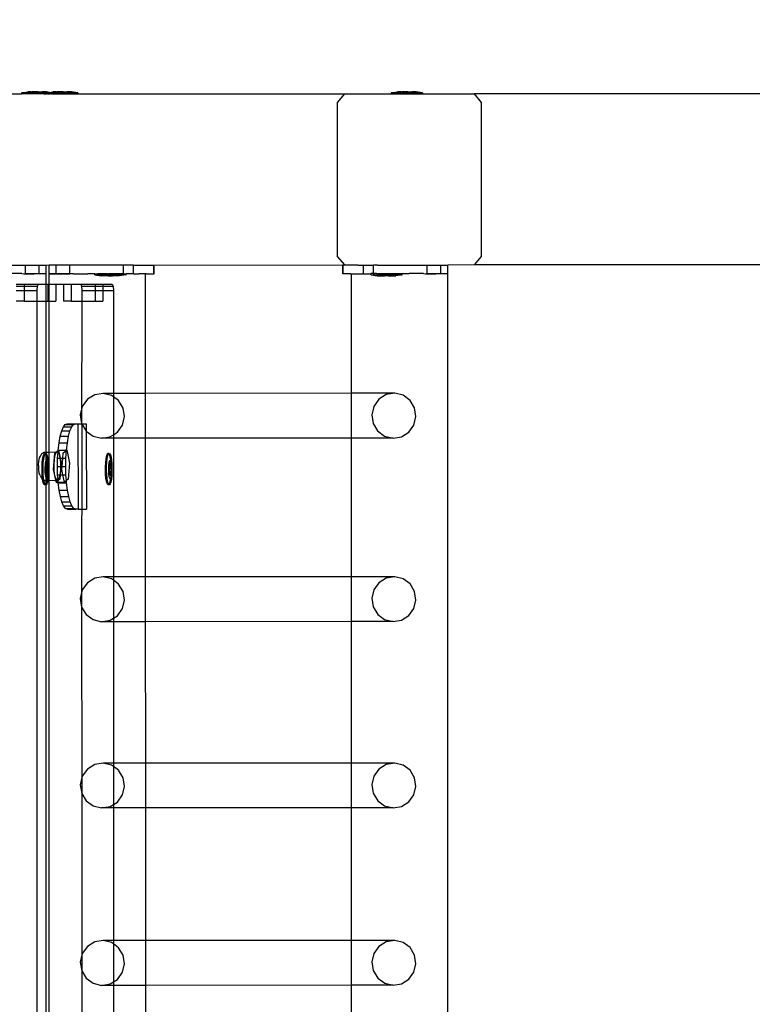
# Model space of a CAD drawing. Units: inches. Extents: x 9016 to 12778, y -2580 to -618.
# Drawn here: x 9432 to 9467, y -1628 to -1582 of the extents above; entities that cross this region are included whole.
import ezdxf

# ---------------------------------------------------------------- set-up
doc = ezdxf.new("R2010")
doc.units = ezdxf.units.IN
doc.header["$MEASUREMENT"] = 0
doc.layers.add('VP-DIM', color=7, linetype='Continuous')
doc.layers.add('VP-EQ', color=7, linetype='Continuous', true_color=0x8a3492, plot=False)
doc.styles.get("Standard").update_dxf_attribs({"font": 'arial.ttf'})
doc.dimstyles.get("Standard").update_dxf_attribs({"dimtxt": 14, "dimasz": 20, "dimexe": 20, "dimexo": 50, "dimgap": 20, "dimtad": 0, "dimdec": 0, "dimzin": 0, "dimdsep": 46, "dimtxsty": 'Standard', "dimcen": -0.09, "dimadec": 0, "dimazin": 0, "dimtfac": 1, "dimtdec": 4, "dimtofl": 0, "dimtmove": 0, "dimatfit": 3, "dimfxl": 70, "dimfxlon": 1, "dimtolj": 1, "dimtzin": 0, "dimarcsym": 0})

# ---------------------------------------------------------------- blocks, each defined once
blk = doc.blocks.new('2408C')
at = {"layer": 'VP-EQ', "color": 0}
for p, q in [((9419.451, -1585.89), (9432.463, -1585.89)), ((9432.463, -1585.84), (9432.471, -1585.84)), ((9432.463, -1585.84), (9432.463, -1585.89)), ((9433.504, -1585.89), (9432.463, -1585.89)), ((9432.471, -1585.84), (9432.763, -1585.79)), ((9433.504, -1585.84), (9432.471, -1585.84)), ((9432.918, -1585.79), (9432.763, -1585.79)), ((9432.918, -1585.79), (9432.916, -1585.806)), ((9432.963, -1585.806), (9432.916, -1585.806)), ((9432.918, -1585.79), (9432.963, -1585.79)), ((9432.963, -1585.79), (9432.963, -1585.806)), ((9433.15, -1585.79), (9432.963, -1585.79)), ((9433.15, -1585.806), (9432.963, -1585.806)), ((9433.15, -1585.79), (9433.15, -1585.806)), ((9433.243, -1585.79), (9433.15, -1585.79)), ((9433.243, -1585.806), (9433.15, -1585.806)), ((9433.243, -1585.79), (9433.243, -1585.806)), ((9433.243, -1585.79), (9433.43, -1585.79)), ((9433.43, -1585.806), (9433.243, -1585.806)), ((9433.43, -1585.79), (9433.43, -1585.806)), ((9433.474, -1585.79), (9433.43, -1585.79)), ((9433.43, -1585.806), (9433.476, -1585.806)), ((9433.474, -1585.79), (9433.476, -1585.806)), ((9433.629, -1585.79), (9433.474, -1585.79)), ((9433.504, -1585.84), (9433.507, -1585.84)), ((9433.504, -1585.89), (9433.507, -1585.89)), ((9433.507, -1585.84), (9433.621, -1585.84)), ((9433.507, -1585.89), (9433.621, -1585.89)), ((9433.621, -1585.84), (9433.626, -1585.84)), ((9433.621, -1585.89), (9433.626, -1585.89)), ((9433.626, -1585.84), (9433.634, -1585.84)), ((9433.626, -1585.84), (9433.626, -1585.89)), ((9433.626, -1585.89), (9433.634, -1585.89)), ((9433.777, -1585.815), (9433.629, -1585.79)), ((9433.634, -1585.84), (9433.777, -1585.815)), ((9433.758, -1585.84), (9433.634, -1585.84)), ((9433.649, -1585.89), (9433.634, -1585.89)), ((9433.669, -1585.89), (9433.649, -1585.89)), ((9433.681, -1585.89), (9433.669, -1585.89)), ((9433.681, -1585.89), (9433.69, -1585.89)), ((9433.69, -1585.89), (9433.758, -1585.89)), ((9433.762, -1585.84), (9433.758, -1585.84)), ((9433.762, -1585.89), (9433.758, -1585.89)), ((9433.762, -1585.84), (9433.793, -1585.84)), ((9433.762, -1585.89), (9433.782, -1585.89)), ((9433.777, -1585.815), (9433.926, -1585.79)), ((9433.922, -1585.84), (9433.777, -1585.815)), ((9433.782, -1585.89), (9433.793, -1585.89)), ((9433.793, -1585.84), (9433.797, -1585.84)), ((9433.797, -1585.89), (9433.793, -1585.89)), ((9433.797, -1585.84), (9433.865, -1585.84)), ((9433.865, -1585.89), (9433.797, -1585.89)), ((9433.865, -1585.84), (9433.888, -1585.84)), ((9433.865, -1585.89), (9433.888, -1585.89)), ((9433.922, -1585.84), (9433.888, -1585.84)), ((9433.888, -1585.89), (9433.922, -1585.89)), ((9433.929, -1585.84), (9433.922, -1585.84)), ((9433.929, -1585.89), (9433.922, -1585.89)), ((9434.081, -1585.79), (9433.926, -1585.79)), ((9433.929, -1585.84), (9433.929, -1585.89)), ((9433.929, -1585.84), (9433.934, -1585.84)), ((9433.929, -1585.89), (9433.934, -1585.89)), ((9435.084, -1585.84), (9433.934, -1585.84)), ((9433.934, -1585.89), (9435.092, -1585.89)), ((9434.081, -1585.79), (9434.079, -1585.806)), ((9434.126, -1585.806), (9434.079, -1585.806)), ((9434.081, -1585.79), (9434.126, -1585.79)), ((9434.126, -1585.79), (9434.126, -1585.806)), ((9434.312, -1585.79), (9434.126, -1585.79)), ((9434.312, -1585.806), (9434.126, -1585.806)), ((9434.312, -1585.79), (9434.312, -1585.806)), ((9434.405, -1585.79), (9434.312, -1585.79)), ((9434.405, -1585.806), (9434.312, -1585.806)), ((9434.405, -1585.79), (9434.405, -1585.806)), ((9434.405, -1585.79), (9434.592, -1585.79)), ((9434.592, -1585.806), (9434.405, -1585.806)), ((9434.592, -1585.79), (9434.592, -1585.806)), ((9434.637, -1585.79), (9434.592, -1585.79)), ((9434.592, -1585.806), (9434.639, -1585.806)), ((9434.637, -1585.79), (9434.639, -1585.806)), ((9434.792, -1585.79), (9434.637, -1585.79)), ((9435.084, -1585.84), (9434.792, -1585.79)), ((9435.092, -1585.84), (9435.084, -1585.84)), ((9435.092, -1585.84), (9435.092, -1585.89)), ((9435.092, -1585.89), (9447.583, -1585.89)), ((9447.247, -1586.29), (9447.583, -1585.89)), ((9447.583, -1585.89), (9449.746, -1585.89)), ((9449.746, -1585.84), (9449.754, -1585.84)), ((9449.746, -1585.84), (9449.746, -1585.89)), ((9449.746, -1585.89), (9451.212, -1585.89)), ((9449.754, -1585.84), (9450.046, -1585.79)), ((9451.205, -1585.84), (9449.754, -1585.84)), ((9450.201, -1585.79), (9450.046, -1585.79)), ((9450.201, -1585.79), (9450.199, -1585.806)), ((9450.246, -1585.806), (9450.199, -1585.806)), ((9450.201, -1585.79), (9450.246, -1585.79)), ((9450.246, -1585.79), (9450.246, -1585.806)), ((9450.433, -1585.79), (9450.246, -1585.79)), ((9450.433, -1585.806), (9450.246, -1585.806)), ((9450.433, -1585.79), (9450.433, -1585.806)), ((9450.526, -1585.79), (9450.433, -1585.79)), ((9450.526, -1585.806), (9450.433, -1585.806)), ((9450.526, -1585.79), (9450.526, -1585.806)), ((9450.526, -1585.79), (9450.713, -1585.79)), ((9450.713, -1585.806), (9450.526, -1585.806)), ((9450.713, -1585.79), (9450.713, -1585.806)), ((9450.757, -1585.79), (9450.713, -1585.79)), ((9450.713, -1585.806), (9450.759, -1585.806)), ((9450.757, -1585.79), (9450.759, -1585.806)), ((9450.912, -1585.79), (9450.757, -1585.79)), ((9451.205, -1585.84), (9450.912, -1585.79)), ((9451.212, -1585.84), (9451.205, -1585.84)), ((9451.212, -1585.84), (9451.212, -1585.89)), ((9451.212, -1585.89), (9453.626, -1585.89)), ((9453.626, -1585.89), (9453.961, -1586.29)), ((9511.357, -1585.89), (9453.626, -1585.89)), ((9447.247, -1593.49), (9447.247, -1586.29)), ((9453.961, -1586.29), (9453.961, -1593.49)), ((9447.583, -1593.89), (9447.247, -1593.49)), ((9453.961, -1593.49), (9453.626, -1593.89)), ((9430.324, -1593.898), (9432.645, -1593.894)), ((9432.476, -1594.294), (9431.802, -1594.295)), ((9432.476, -1594.294), (9432.573, -1594.298)), ((9432.573, -1594.298), (9432.622, -1594.298)), ((9432.622, -1594.298), (9432.646, -1594.294)), ((9432.622, -1594.298), (9433.038, -1594.299)), ((9432.645, -1593.894), (9433.284, -1593.893)), ((9432.646, -1594.294), (9432.645, -1593.894)), ((9432.646, -1594.294), (9433.285, -1594.293)), ((9432.646, -1594.294), (9433.038, -1594.299)), ((9433.038, -1594.299), (9433.056, -1594.299)), ((9433.611, -1594.299), (9433.056, -1594.299)), ((9433.284, -1593.893), (9433.61, -1593.893)), ((9433.285, -1594.293), (9433.284, -1593.893)), ((9433.285, -1594.293), (9433.611, -1594.293)), ((9433.61, -1593.893), (9447.583, -1593.89)), ((9433.611, -1594.293), (9433.61, -1593.893)), ((9433.618, -1594.299), (9433.611, -1594.299)), ((9433.618, -1594.79), (9433.618, -1594.299)), ((9433.748, -1594.306), (9433.754, -1594.306)), ((9433.748, -1594.79), (9433.748, -1594.306)), ((9433.754, -1594.3), (9433.755, -1593.9)), ((9434.08, -1594.3), (9433.754, -1594.3)), ((9433.754, -1594.306), (9434.067, -1594.305)), ((9434.081, -1593.9), (9433.755, -1593.9)), ((9434.309, -1594.306), (9434.067, -1594.305)), ((9434.08, -1594.3), (9434.081, -1593.9)), ((9434.08, -1594.3), (9434.719, -1594.301)), ((9434.72, -1593.901), (9434.081, -1593.9)), ((9434.328, -1594.306), (9434.309, -1594.306)), ((9434.719, -1594.301), (9434.328, -1594.306)), ((9434.719, -1594.301), (9434.72, -1593.901)), ((9434.793, -1594.305), (9434.719, -1594.301)), ((9437.234, -1593.905), (9434.72, -1593.901)), ((9434.889, -1594.301), (9434.793, -1594.305)), ((9434.889, -1594.301), (9435.563, -1594.302)), ((9435.883, -1594.305), (9435.563, -1594.302)), ((9435.893, -1594.301), (9435.883, -1594.301)), ((9435.883, -1594.305), (9435.883, -1594.301)), ((9435.893, -1594.301), (9435.883, -1594.305)), ((9435.883, -1594.351), (9435.883, -1594.305)), ((9435.893, -1594.301), (9436.01, -1594.301)), ((9436.01, -1594.301), (9436.024, -1594.303)), ((9436.056, -1594.301), (9436.024, -1594.303)), ((9436.483, -1594.302), (9436.056, -1594.301)), ((9436.483, -1594.302), (9436.527, -1594.303)), ((9436.558, -1594.302), (9436.527, -1594.303)), ((9437.034, -1594.303), (9436.558, -1594.302)), ((9437.034, -1594.303), (9437.04, -1594.304)), ((9437.094, -1594.303), (9437.04, -1594.304)), ((9437.223, -1594.303), (9437.094, -1594.303)), ((9437.233, -1594.305), (9437.223, -1594.303)), ((9437.233, -1594.305), (9437.234, -1593.905)), ((9437.237, -1594.305), (9437.233, -1594.305)), ((9437.53, -1593.905), (9437.234, -1593.905)), ((9437.237, -1594.305), (9437.281, -1594.303)), ((9437.281, -1594.303), (9437.35, -1594.303)), ((9437.35, -1594.353), (9437.35, -1594.303)), ((9437.387, -1594.304), (9437.35, -1594.303)), ((9437.53, -1594.305), (9437.387, -1594.304)), ((9437.696, -1593.905), (9437.53, -1593.905)), ((9437.69, -1594.304), (9437.53, -1594.305)), ((9437.696, -1594.305), (9437.69, -1594.304)), ((9437.696, -1594.305), (9437.696, -1593.905)), ((9437.696, -1593.905), (9438.654, -1593.906)), ((9437.696, -1594.305), (9437.958, -1594.304)), ((9437.963, -1594.305), (9437.958, -1594.304)), ((9438.26, -1594.304), (9437.963, -1594.305)), ((9438.311, -1594.306), (9438.26, -1594.304)), ((9438.262, -1599.897), (9438.26, -1594.304)), ((9438.311, -1594.306), (9438.653, -1594.306)), ((9438.653, -1594.306), (9438.654, -1593.906)), ((9438.653, -1594.306), (9438.668, -1594.306)), ((9438.654, -1593.906), (9438.669, -1593.906)), ((9438.668, -1594.306), (9438.669, -1593.906)), ((9447.499, -1593.901), (9447.484, -1593.901)), ((9447.484, -1594.301), (9447.484, -1593.901)), ((9447.499, -1594.301), (9447.484, -1594.301)), ((9448.189, -1593.9), (9447.499, -1593.901)), ((9447.499, -1594.301), (9447.499, -1593.901)), ((9447.841, -1594.3), (9447.499, -1594.301)), ((9448.189, -1593.9), (9447.583, -1593.89)), ((9447.841, -1594.3), (9447.892, -1594.299)), ((9447.892, -1594.299), (9448.19, -1594.299)), ((9447.892, -1599.895), (9447.892, -1594.299)), ((9448.189, -1593.9), (9448.456, -1593.899)), ((9448.19, -1594.299), (9448.195, -1594.299)), ((9448.195, -1594.299), (9448.457, -1594.299)), ((9448.457, -1594.299), (9448.456, -1593.899)), ((9448.456, -1593.899), (9448.622, -1593.899)), ((9448.463, -1594.299), (9448.457, -1594.299)), ((9448.463, -1594.299), (9448.623, -1594.299)), ((9448.622, -1593.899), (9448.918, -1593.899)), ((9448.623, -1594.299), (9448.742, -1594.299)), ((9448.742, -1594.299), (9448.803, -1594.297)), ((9448.803, -1594.347), (9448.803, -1594.297)), ((9448.872, -1594.297), (9448.803, -1594.297)), ((9448.92, -1594.299), (9448.872, -1594.297)), ((9449.111, -1593.898), (9448.918, -1593.899)), ((9448.92, -1594.299), (9448.918, -1593.899)), ((9448.92, -1594.299), (9448.93, -1594.297)), ((9448.93, -1594.297), (9448.936, -1594.299)), ((9448.936, -1594.299), (9448.976, -1594.297)), ((9449.059, -1594.297), (9448.976, -1594.297)), ((9449.059, -1594.297), (9449.112, -1594.298)), ((9449.111, -1593.898), (9451.432, -1593.894)), ((9449.112, -1594.298), (9449.119, -1594.296)), ((9449.119, -1594.296), (9449.594, -1594.296)), ((9449.594, -1594.296), (9449.626, -1594.297)), ((9449.626, -1594.297), (9449.67, -1594.296)), ((9449.67, -1594.296), (9450.096, -1594.295)), ((9450.096, -1594.295), (9450.129, -1594.296)), ((9450.129, -1594.296), (9450.143, -1594.295)), ((9450.143, -1594.295), (9450.27, -1594.295)), ((9450.27, -1594.295), (9450.589, -1594.295)), ((9450.27, -1594.345), (9450.27, -1594.295)), ((9451.264, -1594.294), (9450.589, -1594.295)), ((9451.264, -1594.294), (9451.36, -1594.298)), ((9451.36, -1594.298), (9451.409, -1594.298)), ((9451.409, -1594.298), (9451.433, -1594.294)), ((9451.409, -1594.298), (9451.825, -1594.299)), ((9451.432, -1593.894), (9452.072, -1593.893)), ((9451.433, -1594.294), (9451.432, -1593.894)), ((9451.433, -1594.294), (9452.072, -1594.293)), ((9451.825, -1594.299), (9451.844, -1594.299)), ((9452.398, -1594.299), (9451.844, -1594.299)), ((9452.072, -1593.893), (9452.398, -1593.893)), ((9452.072, -1594.293), (9452.072, -1593.893)), ((9452.072, -1594.293), (9452.398, -1594.293)), ((9453.626, -1593.89), (9452.398, -1593.893)), ((9452.398, -1594.293), (9452.398, -1593.893)), ((9452.405, -1594.299), (9452.398, -1594.299)), ((9452.405, -1736.29), (9452.405, -1594.299)), ((9511.357, -1593.89), (9453.626, -1593.89)), ((9432.217, -1594.79), (9432.582, -1594.79)), ((9432.582, -1594.79), (9433.252, -1594.79)), ((9432.582, -1594.79), (9432.582, -1594.878)), ((9433.215, -1594.878), (9433.252, -1594.79)), ((9433.252, -1594.79), (9433.618, -1594.79)), ((9433.618, -1594.79), (9433.695, -1594.79)), ((9433.618, -1595.59), (9433.618, -1594.79)), ((9433.695, -1594.79), (9433.695, -1595.59)), ((9433.695, -1594.79), (9433.748, -1594.79)), ((9433.748, -1594.79), (9434.059, -1594.79)), ((9433.748, -1595.59), (9433.748, -1594.79)), ((9434.059, -1594.79), (9434.059, -1595.59)), ((9434.059, -1594.79), (9434.423, -1594.79)), ((9434.423, -1594.79), (9434.423, -1595.59)), ((9434.423, -1594.79), (9434.787, -1594.79)), ((9434.787, -1594.79), (9434.787, -1595.59)), ((9434.787, -1594.79), (9435.23, -1594.79)), ((9435.23, -1594.79), (9435.267, -1594.878)), ((9435.23, -1594.79), (9435.9, -1594.79)), ((9435.893, -1594.351), (9435.883, -1594.351)), ((9435.893, -1594.351), (9436.183, -1594.402)), ((9437.34, -1594.353), (9435.893, -1594.351)), ((9435.9, -1594.79), (9435.9, -1594.878)), ((9435.9, -1594.79), (9436.265, -1594.79)), ((9436.322, -1594.402), (9436.183, -1594.402)), ((9436.265, -1594.79), (9436.707, -1594.79)), ((9436.265, -1594.79), (9436.265, -1594.878)), ((9436.322, -1594.402), (9436.322, -1594.386)), ((9436.418, -1594.386), (9436.322, -1594.386)), ((9436.418, -1594.402), (9436.322, -1594.402)), ((9436.418, -1594.402), (9436.418, -1594.386)), ((9436.52, -1594.386), (9436.418, -1594.386)), ((9436.52, -1594.402), (9436.418, -1594.402)), ((9436.52, -1594.402), (9436.52, -1594.386)), ((9436.713, -1594.386), (9436.52, -1594.386)), ((9436.52, -1594.402), (9436.712, -1594.402)), ((9436.707, -1594.79), (9436.744, -1594.878)), ((9436.712, -1594.402), (9436.713, -1594.386)), ((9436.814, -1594.402), (9436.712, -1594.402)), ((9436.814, -1594.386), (9436.713, -1594.386)), ((9436.814, -1594.402), (9436.814, -1594.386)), ((9436.814, -1594.386), (9436.91, -1594.387)), ((9436.91, -1594.402), (9436.814, -1594.402)), ((9436.91, -1594.402), (9436.91, -1594.387)), ((9437.05, -1594.402), (9436.91, -1594.402)), ((9437.34, -1594.353), (9437.05, -1594.402)), ((9437.34, -1594.353), (9437.35, -1594.353)), ((9448.813, -1594.347), (9448.803, -1594.347)), ((9448.813, -1594.347), (9450.26, -1594.345)), ((9448.813, -1594.347), (9449.103, -1594.396)), ((9449.103, -1594.396), (9449.242, -1594.396)), ((9449.242, -1594.396), (9449.242, -1594.38)), ((9449.338, -1594.38), (9449.242, -1594.38)), ((9449.242, -1594.396), (9449.338, -1594.396)), ((9449.338, -1594.396), (9449.338, -1594.38)), ((9449.338, -1594.38), (9449.44, -1594.38)), ((9449.338, -1594.396), (9449.44, -1594.396)), ((9449.44, -1594.396), (9449.44, -1594.38)), ((9449.44, -1594.38), (9449.633, -1594.38)), ((9449.633, -1594.396), (9449.44, -1594.396)), ((9449.633, -1594.396), (9449.633, -1594.38)), ((9449.633, -1594.38), (9449.734, -1594.38)), ((9449.633, -1594.396), (9449.734, -1594.396)), ((9449.734, -1594.396), (9449.734, -1594.38)), ((9449.734, -1594.38), (9449.831, -1594.38)), ((9449.734, -1594.396), (9449.831, -1594.395)), ((9449.831, -1594.395), (9449.831, -1594.38)), ((9449.831, -1594.395), (9449.97, -1594.395)), ((9450.26, -1594.345), (9449.97, -1594.395)), ((9450.26, -1594.345), (9450.27, -1594.345)), ((9432.217, -1594.878), (9432.582, -1594.878)), ((9432.217, -1595.09), (9432.582, -1595.09)), ((9432.582, -1594.878), (9432.582, -1595.09)), ((9432.582, -1594.878), (9433.215, -1594.878)), ((9432.582, -1595.09), (9432.582, -1595.59)), ((9432.582, -1595.09), (9433.2, -1595.09)), ((9433.2, -1595.09), (9433.215, -1594.878)), ((9433.2, -1595.59), (9433.2, -1595.09)), ((9435.267, -1594.878), (9435.282, -1595.09)), ((9435.267, -1594.878), (9435.9, -1594.878)), ((9435.282, -1595.09), (9435.9, -1595.09)), ((9435.282, -1595.09), (9435.282, -1595.59)), ((9435.9, -1594.878), (9435.9, -1595.09)), ((9435.9, -1594.878), (9436.265, -1594.878)), ((9435.9, -1595.09), (9435.9, -1595.59)), ((9435.9, -1595.09), (9436.265, -1595.09)), ((9436.265, -1594.878), (9436.265, -1595.09)), ((9436.265, -1594.878), (9436.744, -1594.878)), ((9436.265, -1595.09), (9436.265, -1595.59)), ((9436.265, -1595.09), (9436.759, -1595.09)), ((9436.744, -1594.878), (9436.759, -1595.09)), ((9436.759, -1595.09), (9436.759, -1599.898)), ((9432.582, -1595.59), (9432.217, -1595.59)), ((9432.582, -1595.59), (9433.2, -1595.59)), ((9433.2, -1738.19), (9433.2, -1595.59)), ((9433.2, -1595.59), (9433.618, -1595.59)), ((9433.618, -1595.59), (9433.695, -1595.59)), ((9433.618, -1602.643), (9433.618, -1595.59)), ((9433.695, -1595.59), (9433.748, -1595.59)), ((9433.748, -1595.59), (9434.059, -1595.59)), ((9433.75, -1602.642), (9433.748, -1595.59)), ((9434.787, -1595.59), (9434.423, -1595.59)), ((9434.787, -1595.59), (9435.282, -1595.59)), ((9435.282, -1595.59), (9435.272, -1601.311)), ((9435.282, -1595.59), (9435.9, -1595.59)), ((9435.9, -1595.59), (9436.265, -1595.59)), ((9435.54, -1600.177), (9435.303, -1600.508)), ((9435.883, -1599.962), (9435.54, -1600.177)), ((9436.281, -1599.898), (9435.883, -1599.962)), ((9436.673, -1599.993), (9436.281, -1599.898)), ((9436.759, -1599.898), (9436.281, -1599.898)), ((9436.759, -1600.057), (9436.673, -1599.993)), ((9438.262, -1599.897), (9436.759, -1599.898)), ((9436.759, -1599.898), (9436.759, -1600.057)), ((9437, -1600.234), (9436.759, -1600.057)), ((9436.759, -1600.057), (9436.759, -1601.832)), ((9437.21, -1600.583), (9437, -1600.234)), ((9447.892, -1599.895), (9438.262, -1599.897)), ((9438.263, -1601.996), (9438.262, -1599.897)), ((9449.917, -1599.894), (9447.892, -1599.895)), ((9447.892, -1601.993), (9447.892, -1599.895)), ((9449.175, -1600.173), (9448.938, -1600.505)), ((9449.518, -1599.959), (9449.175, -1600.173)), ((9449.917, -1599.894), (9449.518, -1599.959)), ((9450.309, -1599.99), (9449.917, -1599.894)), ((9450.635, -1600.23), (9450.309, -1599.99)), ((9450.846, -1600.579), (9450.635, -1600.23)), ((9435.303, -1600.508), (9435.209, -1600.907)), ((9437.274, -1600.987), (9437.21, -1600.583)), ((9448.938, -1600.505), (9448.844, -1600.903)), ((9450.909, -1600.984), (9450.846, -1600.579)), ((9435.209, -1600.907), (9435.272, -1601.311)), ((9437.18, -1601.386), (9437.274, -1600.987)), ((9448.844, -1600.903), (9448.907, -1601.308)), ((9450.815, -1601.382), (9450.909, -1600.984)), ((9434.271, -1601.903), (9434.339, -1601.654)), ((9434.339, -1601.654), (9434.418, -1601.47)), ((9434.339, -1601.654), (9434.728, -1601.653)), ((9434.418, -1601.47), (9434.503, -1601.356)), ((9434.418, -1601.47), (9434.807, -1601.468)), ((9434.503, -1601.356), (9434.592, -1601.317)), ((9434.503, -1601.356), (9434.893, -1601.354)), ((9434.592, -1601.317), (9434.979, -1601.317)), ((9434.66, -1601.902), (9434.728, -1601.653)), ((9434.728, -1601.653), (9434.807, -1601.468)), ((9434.807, -1601.468), (9434.893, -1601.354)), ((9434.893, -1601.354), (9434.979, -1601.317)), ((9434.979, -1601.317), (9434.982, -1601.316)), ((9434.982, -1601.316), (9435.096, -1601.317)), ((9435.096, -1601.317), (9435.275, -1601.316)), ((9435.096, -1601.317), (9435.11, -1605.317)), ((9435.272, -1601.311), (9435.275, -1601.316)), ((9435.275, -1601.316), (9435.273, -1609.895)), ((9435.275, -1601.316), (9435.282, -1601.317)), ((9435.275, -1601.316), (9435.483, -1601.661)), ((9435.282, -1601.317), (9435.486, -1601.316)), ((9435.486, -1601.316), (9435.483, -1601.661)), ((9435.483, -1601.661), (9435.487, -1601.664)), ((9435.487, -1601.664), (9435.809, -1601.901)), ((9435.487, -1601.664), (9435.499, -1605.316)), ((9436.943, -1601.718), (9437.18, -1601.386)), ((9448.907, -1601.308), (9449.118, -1601.657)), ((9449.118, -1601.657), (9449.444, -1601.897)), ((9450.578, -1601.714), (9450.815, -1601.382)), ((9434.215, -1602.206), (9434.271, -1601.903)), ((9434.271, -1601.903), (9434.66, -1601.902)), ((9434.604, -1602.205), (9434.66, -1601.902)), ((9435.809, -1601.901), (9436.201, -1601.996)), ((9436.201, -1601.996), (9436.599, -1601.932)), ((9436.759, -1601.996), (9436.201, -1601.996)), ((9436.599, -1601.932), (9436.759, -1601.832)), ((9436.759, -1601.832), (9436.943, -1601.718)), ((9436.759, -1601.832), (9436.759, -1601.996)), ((9438.263, -1601.996), (9436.759, -1601.996)), ((9436.759, -1601.996), (9436.759, -1608.482)), ((9447.892, -1601.993), (9438.263, -1601.996)), ((9438.265, -1608.481), (9438.263, -1601.996)), ((9449.836, -1601.993), (9447.892, -1601.993)), ((9447.892, -1608.479), (9447.892, -1601.993)), ((9449.444, -1601.897), (9449.836, -1601.993)), ((9449.836, -1601.993), (9450.234, -1601.928)), ((9450.234, -1601.928), (9450.578, -1601.714)), ((9434.078, -1602.641), (9434.172, -1602.566)), ((9434.167, -1602.65), (9434.172, -1602.566)), ((9434.172, -1602.566), (9434.173, -1602.552)), ((9434.172, -1602.566), (9434.191, -1602.552)), ((9434.173, -1602.552), (9434.215, -1602.206)), ((9434.173, -1602.552), (9434.191, -1602.552)), ((9434.191, -1602.552), (9434.196, -1602.548)), ((9434.196, -1602.548), (9434.563, -1602.551)), ((9434.196, -1602.548), (9434.271, -1602.927)), ((9434.215, -1602.206), (9434.604, -1602.205)), ((9434.406, -1602.688), (9434.562, -1602.565)), ((9434.538, -1602.926), (9434.562, -1602.565)), ((9434.562, -1602.565), (9434.586, -1602.546)), ((9434.562, -1602.565), (9434.563, -1602.551)), ((9434.563, -1602.551), (9434.604, -1602.205)), ((9434.563, -1602.551), (9434.586, -1602.546)), ((9434.586, -1602.546), (9434.706, -1603.157)), ((9433.257, -1603.259), (9433.27, -1603.068)), ((9433.27, -1603.068), (9433.299, -1602.916)), ((9433.299, -1602.916), (9433.341, -1602.831)), ((9433.341, -1602.831), (9433.408, -1602.708)), ((9433.408, -1602.708), (9433.514, -1602.648)), ((9433.43, -1603.138), (9433.448, -1602.975)), ((9433.448, -1602.975), (9433.472, -1602.845)), ((9433.472, -1602.845), (9433.502, -1602.755)), ((9433.479, -1603.138), (9433.497, -1602.975)), ((9433.497, -1602.975), (9433.521, -1602.845)), ((9433.502, -1602.755), (9433.534, -1602.713)), ((9433.514, -1602.648), (9433.578, -1602.643)), ((9433.521, -1602.845), (9433.551, -1602.755)), ((9433.583, -1602.713), (9433.534, -1602.713)), ((9433.534, -1602.713), (9433.567, -1602.72)), ((9433.551, -1602.755), (9433.572, -1602.728)), ((9433.567, -1602.72), (9433.572, -1602.728)), ((9433.572, -1602.728), (9433.583, -1602.713)), ((9433.572, -1602.728), (9433.599, -1602.777)), ((9433.578, -1602.643), (9433.618, -1602.643)), ((9433.583, -1602.713), (9433.617, -1602.72)), ((9433.599, -1602.777), (9433.618, -1602.844)), ((9433.601, -1603.091), (9433.618, -1603.038)), ((9433.61, -1603.166), (9433.618, -1602.844)), ((9433.617, -1602.72), (9433.618, -1602.643)), ((9433.617, -1602.72), (9433.649, -1602.777)), ((9433.618, -1602.844), (9433.617, -1602.72)), ((9433.618, -1602.643), (9433.75, -1602.642)), ((9433.618, -1602.844), (9433.628, -1602.88)), ((9433.618, -1603.038), (9433.637, -1603.013)), ((9433.628, -1602.88), (9433.649, -1603.015)), ((9433.637, -1603.013), (9433.649, -1603.015)), ((9433.649, -1602.777), (9433.677, -1602.88)), ((9433.649, -1603.015), (9433.657, -1603.017)), ((9433.649, -1603.015), (9433.65, -1603.021)), ((9433.65, -1603.021), (9433.666, -1603.191)), ((9433.657, -1603.017), (9433.676, -1603.051)), ((9433.676, -1603.051), (9433.693, -1603.111)), ((9433.677, -1602.88), (9433.699, -1603.021)), ((9433.699, -1603.021), (9433.715, -1603.191)), ((9433.75, -1602.642), (9434.078, -1602.641)), ((9433.751, -1603.967), (9433.75, -1602.642)), ((9433.957, -1603.442), (9434.017, -1602.689)), ((9433.982, -1603.241), (9434, -1602.975)), ((9434, -1602.975), (9434.041, -1602.765)), ((9434.017, -1602.689), (9434.078, -1602.641)), ((9434.041, -1602.765), (9434.098, -1602.646)), ((9434.078, -1602.641), (9434.162, -1602.641)), ((9434.098, -1602.646), (9434.162, -1602.641)), ((9434.141, -1603.317), (9434.149, -1602.927)), ((9434.149, -1602.927), (9434.167, -1602.65)), ((9434.149, -1602.927), (9434.26, -1602.927)), ((9434.162, -1602.641), (9434.167, -1602.65)), ((9434.167, -1602.65), (9434.221, -1602.748)), ((9434.221, -1602.748), (9434.26, -1602.927)), ((9434.26, -1602.927), (9434.265, -1602.951)), ((9434.26, -1602.927), (9434.271, -1602.927)), ((9434.265, -1602.951), (9434.287, -1603.214)), ((9434.271, -1602.927), (9434.387, -1602.926)), ((9434.271, -1602.927), (9434.317, -1603.159)), ((9434.356, -1603.317), (9434.387, -1602.926)), ((9434.387, -1602.926), (9434.406, -1602.688)), ((9434.387, -1602.926), (9434.538, -1602.926)), ((9434.53, -1603.316), (9434.538, -1602.926)), ((9436.399, -1603.138), (9436.416, -1602.975)), ((9436.416, -1602.975), (9436.441, -1602.845)), ((9436.441, -1602.845), (9436.47, -1602.755)), ((9436.448, -1603.138), (9436.466, -1602.975)), ((9436.466, -1602.975), (9436.49, -1602.845)), ((9436.47, -1602.755), (9436.503, -1602.713)), ((9436.49, -1602.845), (9436.52, -1602.755)), ((9436.552, -1602.713), (9436.503, -1602.713)), ((9436.503, -1602.713), (9436.536, -1602.72)), ((9436.52, -1602.755), (9436.54, -1602.728)), ((9436.536, -1602.72), (9436.54, -1602.728)), ((9436.54, -1602.728), (9436.552, -1602.713)), ((9436.54, -1602.728), (9436.568, -1602.777)), ((9436.552, -1602.713), (9436.585, -1602.72)), ((9436.568, -1602.777), (9436.596, -1602.88)), ((9436.57, -1603.091), (9436.587, -1603.038)), ((9436.585, -1602.72), (9436.617, -1602.777)), ((9436.587, -1603.038), (9436.606, -1603.013)), ((9436.596, -1602.88), (9436.618, -1603.015)), ((9436.606, -1603.013), (9436.618, -1603.015)), ((9436.617, -1602.777), (9436.646, -1602.88)), ((9436.618, -1603.015), (9436.626, -1603.017)), ((9436.618, -1603.015), (9436.619, -1603.021)), ((9436.619, -1603.021), (9436.635, -1603.191)), ((9436.626, -1603.017), (9436.645, -1603.051)), ((9436.645, -1603.051), (9436.661, -1603.111)), ((9436.646, -1602.88), (9436.668, -1603.021)), ((9436.668, -1603.021), (9436.684, -1603.191)), ((9433.257, -1603.268), (9433.257, -1603.259)), ((9433.257, -1603.268), (9433.262, -1603.426)), ((9433.264, -1603.458), (9433.262, -1603.426)), ((9433.288, -1603.63), (9433.264, -1603.458)), ((9433.419, -1603.513), (9433.42, -1603.321)), ((9433.426, -1603.701), (9433.419, -1603.513)), ((9433.42, -1603.321), (9433.43, -1603.138)), ((9433.468, -1603.513), (9433.469, -1603.321)), ((9433.475, -1603.701), (9433.468, -1603.513)), ((9433.469, -1603.321), (9433.479, -1603.138)), ((9433.569, -1603.485), (9433.57, -1603.372)), ((9433.574, -1603.596), (9433.569, -1603.485)), ((9433.57, -1603.372), (9433.576, -1603.264)), ((9433.576, -1603.264), (9433.586, -1603.168)), ((9433.61, -1603.166), (9433.577, -1603.399)), ((9433.593, -1603.399), (9433.577, -1603.399)), ((9433.577, -1603.399), (9433.596, -1603.679)), ((9433.586, -1603.168), (9433.601, -1603.091)), ((9433.593, -1603.399), (9433.624, -1603.178)), ((9433.593, -1603.399), (9433.612, -1603.679)), ((9433.612, -1603.679), (9433.61, -1603.166)), ((9433.626, -1603.166), (9433.61, -1603.166)), ((9433.61, -1603.166), (9433.624, -1603.178)), ((9433.626, -1603.166), (9433.624, -1603.178)), ((9433.661, -1603.212), (9433.624, -1603.178)), ((9433.666, -1603.202), (9433.626, -1603.166)), ((9433.667, -1603.212), (9433.661, -1603.212)), ((9433.673, -1603.378), (9433.661, -1603.212)), ((9433.664, -1603.722), (9433.696, -1603.492)), ((9433.666, -1603.191), (9433.666, -1603.202)), ((9433.677, -1603.212), (9433.666, -1603.202)), ((9433.666, -1603.202), (9433.667, -1603.212)), ((9433.677, -1603.212), (9433.667, -1603.212)), ((9433.667, -1603.212), (9433.673, -1603.378)), ((9433.673, -1603.385), (9433.672, -1603.552)), ((9433.672, -1603.552), (9433.68, -1603.492)), ((9433.673, -1603.378), (9433.673, -1603.385)), ((9433.68, -1603.492), (9433.673, -1603.385)), ((9433.696, -1603.492), (9433.677, -1603.212)), ((9433.696, -1603.492), (9433.68, -1603.492)), ((9433.693, -1603.111), (9433.706, -1603.195)), ((9433.706, -1603.195), (9433.715, -1603.295)), ((9433.719, -1603.519), (9433.713, -1603.628)), ((9433.715, -1603.191), (9433.715, -1603.295)), ((9433.715, -1603.295), (9433.722, -1603.378)), ((9433.72, -1603.406), (9433.719, -1603.519)), ((9433.719, -1603.519), (9433.721, -1603.57)), ((9433.722, -1603.378), (9433.72, -1603.406)), ((9434.06, -1603.966), (9433.957, -1603.442)), ((9433.991, -1603.517), (9433.982, -1603.241)), ((9434.025, -1603.755), (9433.991, -1603.517)), ((9434.151, -1603.707), (9434.141, -1603.317)), ((9434.141, -1603.317), (9434.285, -1603.317)), ((9434.282, -1603.491), (9434.256, -1603.707)), ((9434.304, -1603.317), (9434.273, -1603.707)), ((9434.285, -1603.317), (9434.282, -1603.491)), ((9434.287, -1603.214), (9434.285, -1603.317)), ((9434.285, -1603.317), (9434.304, -1603.317)), ((9434.317, -1603.159), (9434.304, -1603.317)), ((9434.304, -1603.317), (9434.356, -1603.317)), ((9434.346, -1603.44), (9434.356, -1603.317)), ((9434.399, -1603.707), (9434.346, -1603.44)), ((9434.356, -1603.317), (9434.53, -1603.316)), ((9434.54, -1603.706), (9434.53, -1603.316)), ((9434.706, -1603.157), (9434.646, -1603.91)), ((9436.388, -1603.513), (9436.389, -1603.321)), ((9436.395, -1603.701), (9436.388, -1603.513)), ((9436.389, -1603.321), (9436.399, -1603.138)), ((9436.437, -1603.513), (9436.438, -1603.321)), ((9436.444, -1603.701), (9436.437, -1603.513)), ((9436.438, -1603.321), (9436.448, -1603.138)), ((9436.538, -1603.485), (9436.539, -1603.372)), ((9436.542, -1603.596), (9436.538, -1603.485)), ((9436.539, -1603.372), (9436.545, -1603.264)), ((9436.545, -1603.264), (9436.555, -1603.168)), ((9436.579, -1603.166), (9436.546, -1603.399)), ((9436.562, -1603.399), (9436.546, -1603.399)), ((9436.546, -1603.399), (9436.565, -1603.679)), ((9436.555, -1603.168), (9436.57, -1603.091)), ((9436.593, -1603.178), (9436.562, -1603.399)), ((9436.562, -1603.399), (9436.581, -1603.679)), ((9436.594, -1603.166), (9436.579, -1603.166)), ((9436.593, -1603.178), (9436.579, -1603.166)), ((9436.594, -1603.166), (9436.593, -1603.178)), ((9436.63, -1603.212), (9436.593, -1603.178)), ((9436.635, -1603.202), (9436.594, -1603.166)), ((9436.635, -1603.212), (9436.63, -1603.212)), ((9436.642, -1603.378), (9436.63, -1603.212)), ((9436.633, -1603.722), (9436.665, -1603.492)), ((9436.635, -1603.191), (9436.635, -1603.202)), ((9436.646, -1603.212), (9436.635, -1603.202)), ((9436.635, -1603.202), (9436.635, -1603.212)), ((9436.646, -1603.212), (9436.635, -1603.212)), ((9436.635, -1603.212), (9436.642, -1603.378)), ((9436.642, -1603.385), (9436.641, -1603.552)), ((9436.641, -1603.552), (9436.649, -1603.492)), ((9436.642, -1603.378), (9436.642, -1603.385)), ((9436.649, -1603.492), (9436.642, -1603.385)), ((9436.665, -1603.492), (9436.646, -1603.212)), ((9436.665, -1603.492), (9436.649, -1603.492)), ((9436.661, -1603.111), (9436.675, -1603.195)), ((9436.675, -1603.195), (9436.684, -1603.295)), ((9436.688, -1603.519), (9436.682, -1603.628)), ((9436.684, -1603.191), (9436.684, -1603.295)), ((9436.684, -1603.295), (9436.691, -1603.378)), ((9436.691, -1603.378), (9436.688, -1603.406)), ((9436.688, -1603.406), (9436.688, -1603.519)), ((9436.688, -1603.519), (9436.69, -1603.57)), ((9433.326, -1603.744), (9433.288, -1603.63)), ((9433.326, -1603.744), (9433.39, -1603.86)), ((9433.447, -1603.907), (9433.39, -1603.86)), ((9433.442, -1603.871), (9433.426, -1603.701)), ((9433.447, -1603.907), (9433.442, -1603.871)), ((9433.447, -1603.907), (9433.502, -1603.937)), ((9433.464, -1604.012), (9433.447, -1603.907)), ((9433.491, -1603.871), (9433.475, -1603.701)), ((9433.502, -1603.937), (9433.491, -1603.871)), ((9433.502, -1603.937), (9433.556, -1603.968)), ((9433.514, -1604.012), (9433.502, -1603.937)), ((9433.556, -1603.968), (9433.635, -1603.967)), ((9433.583, -1603.697), (9433.574, -1603.596)), ((9433.596, -1603.78), (9433.583, -1603.697)), ((9433.612, -1603.679), (9433.596, -1603.679)), ((9433.596, -1603.679), (9433.648, -1603.726)), ((9433.613, -1603.84), (9433.596, -1603.78)), ((9433.61, -1644.166), (9433.613, -1603.84)), ((9433.613, -1603.84), (9433.612, -1603.679)), ((9433.612, -1603.679), (9433.649, -1603.713)), ((9433.632, -1603.874), (9433.613, -1603.84)), ((9433.635, -1603.967), (9433.62, -1604.047)), ((9433.648, -1603.878), (9433.632, -1603.874)), ((9433.644, -1603.916), (9433.635, -1603.967)), ((9433.635, -1603.967), (9433.684, -1603.967)), ((9433.648, -1603.878), (9433.644, -1603.916)), ((9433.648, -1603.726), (9433.649, -1603.713)), ((9433.663, -1603.726), (9433.648, -1603.726)), ((9433.662, -1603.754), (9433.648, -1603.878)), ((9433.652, -1603.879), (9433.648, -1603.878)), ((9433.649, -1603.713), (9433.672, -1603.57)), ((9433.649, -1603.713), (9433.663, -1603.726)), ((9433.671, -1603.853), (9433.652, -1603.879)), ((9433.663, -1603.726), (9433.662, -1603.754)), ((9433.663, -1603.726), (9433.664, -1603.722)), ((9433.672, -1603.57), (9433.664, -1603.722)), ((9433.684, -1603.967), (9433.669, -1604.047)), ((9433.688, -1603.801), (9433.671, -1603.853)), ((9433.672, -1603.552), (9433.672, -1603.57)), ((9433.694, -1603.916), (9433.684, -1603.967)), ((9433.684, -1603.967), (9433.751, -1603.967)), ((9433.703, -1603.723), (9433.688, -1603.801)), ((9433.711, -1603.754), (9433.694, -1603.916)), ((9433.713, -1603.628), (9433.703, -1603.723)), ((9433.721, -1603.57), (9433.711, -1603.754)), ((9433.751, -1603.967), (9434.06, -1603.966)), ((9433.764, -1643.842), (9433.751, -1603.967)), ((9434.078, -1603.913), (9434.025, -1603.755)), ((9434.077, -1604.053), (9434.06, -1603.966)), ((9434.06, -1603.966), (9434.14, -1603.966)), ((9434.171, -1603.979), (9434.077, -1604.053)), ((9434.14, -1603.966), (9434.078, -1603.913)), ((9434.168, -1603.937), (9434.14, -1603.966)), ((9434.151, -1603.707), (9434.256, -1603.707)), ((9434.168, -1603.937), (9434.151, -1603.707)), ((9434.202, -1603.902), (9434.168, -1603.937)), ((9434.171, -1603.979), (9434.168, -1603.937)), ((9434.257, -1603.911), (9434.171, -1603.979)), ((9434.176, -1604.053), (9434.171, -1603.979)), ((9434.252, -1603.734), (9434.202, -1603.902)), ((9434.256, -1603.707), (9434.252, -1603.734)), ((9434.256, -1603.707), (9434.273, -1603.707)), ((9434.273, -1603.707), (9434.257, -1603.911)), ((9434.273, -1603.707), (9434.399, -1603.707)), ((9434.399, -1603.707), (9434.54, -1603.706)), ((9434.467, -1604.052), (9434.399, -1603.707)), ((9434.56, -1603.978), (9434.467, -1604.052)), ((9434.56, -1603.978), (9434.54, -1603.706)), ((9434.646, -1603.91), (9434.56, -1603.978)), ((9434.568, -1604.081), (9434.56, -1603.978)), ((9436.411, -1603.871), (9436.395, -1603.701)), ((9436.433, -1604.012), (9436.411, -1603.871)), ((9436.46, -1603.871), (9436.444, -1603.701)), ((9436.482, -1604.012), (9436.46, -1603.871)), ((9436.552, -1603.697), (9436.542, -1603.596)), ((9436.565, -1603.78), (9436.552, -1603.697)), ((9436.581, -1603.679), (9436.565, -1603.679)), ((9436.565, -1603.679), (9436.616, -1603.726)), ((9436.582, -1603.84), (9436.565, -1603.78)), ((9436.581, -1603.679), (9436.618, -1603.713)), ((9436.601, -1603.874), (9436.582, -1603.84)), ((9436.613, -1603.916), (9436.589, -1604.047)), ((9436.62, -1603.879), (9436.601, -1603.874)), ((9436.62, -1603.879), (9436.613, -1603.916)), ((9436.616, -1603.726), (9436.618, -1603.713)), ((9436.632, -1603.726), (9436.616, -1603.726)), ((9436.618, -1603.713), (9436.641, -1603.57)), ((9436.618, -1603.713), (9436.632, -1603.726)), ((9436.631, -1603.754), (9436.62, -1603.879)), ((9436.639, -1603.853), (9436.62, -1603.879)), ((9436.632, -1603.726), (9436.631, -1603.754)), ((9436.632, -1603.726), (9436.633, -1603.722)), ((9436.641, -1603.57), (9436.633, -1603.722)), ((9436.662, -1603.916), (9436.638, -1604.047)), ((9436.657, -1603.801), (9436.639, -1603.853)), ((9436.641, -1603.552), (9436.641, -1603.57)), ((9436.671, -1603.723), (9436.657, -1603.801)), ((9436.68, -1603.754), (9436.662, -1603.916)), ((9436.682, -1603.628), (9436.671, -1603.723)), ((9436.69, -1603.57), (9436.68, -1603.754)), ((9433.493, -1604.114), (9433.464, -1604.012)), ((9433.524, -1604.171), (9433.493, -1604.114)), ((9433.542, -1604.114), (9433.514, -1604.012)), ((9433.558, -1604.179), (9433.524, -1604.171)), ((9433.569, -1604.163), (9433.542, -1604.114)), ((9433.569, -1604.163), (9433.558, -1604.179)), ((9433.607, -1604.179), (9433.558, -1604.179)), ((9433.59, -1604.136), (9433.569, -1604.163)), ((9433.574, -1604.171), (9433.569, -1604.163)), ((9433.607, -1604.179), (9433.574, -1604.171)), ((9433.62, -1604.047), (9433.59, -1604.136)), ((9433.64, -1604.136), (9433.607, -1604.179)), ((9433.669, -1604.047), (9433.64, -1604.136)), ((9434.077, -1604.053), (9434.176, -1604.053)), ((9434.176, -1604.053), (9434.467, -1604.052)), ((9434.178, -1604.083), (9434.176, -1604.053)), ((9434.178, -1604.083), (9434.568, -1604.081)), ((9434.222, -1604.428), (9434.178, -1604.083)), ((9434.222, -1604.428), (9434.611, -1604.427)), ((9434.28, -1604.731), (9434.222, -1604.428)), ((9434.611, -1604.427), (9434.568, -1604.081)), ((9434.669, -1604.73), (9434.611, -1604.427)), ((9436.461, -1604.114), (9436.433, -1604.012)), ((9436.493, -1604.171), (9436.461, -1604.114)), ((9436.511, -1604.114), (9436.482, -1604.012)), ((9436.527, -1604.179), (9436.493, -1604.171)), ((9436.538, -1604.163), (9436.511, -1604.114)), ((9436.538, -1604.163), (9436.527, -1604.179)), ((9436.576, -1604.179), (9436.527, -1604.179)), ((9436.559, -1604.136), (9436.538, -1604.163)), ((9436.543, -1604.171), (9436.538, -1604.163)), ((9436.576, -1604.179), (9436.543, -1604.171)), ((9436.589, -1604.047), (9436.559, -1604.136)), ((9436.608, -1604.136), (9436.576, -1604.179)), ((9436.638, -1604.047), (9436.608, -1604.136)), ((9434.28, -1604.731), (9434.669, -1604.73)), ((9434.35, -1604.98), (9434.28, -1604.731)), ((9434.739, -1604.979), (9434.669, -1604.73)), ((9434.35, -1604.98), (9434.739, -1604.979)), ((9434.43, -1605.165), (9434.35, -1604.98)), ((9434.43, -1605.165), (9434.819, -1605.164)), ((9434.516, -1605.279), (9434.43, -1605.165)), ((9434.516, -1605.279), (9434.906, -1605.277)), ((9434.606, -1605.317), (9434.516, -1605.279)), ((9434.606, -1605.317), (9434.995, -1605.316)), ((9434.819, -1605.164), (9434.739, -1604.979)), ((9434.906, -1605.277), (9434.819, -1605.164)), ((9434.995, -1605.316), (9434.906, -1605.277)), ((9435.11, -1605.317), (9434.995, -1605.316)), ((9435.11, -1605.317), (9435.282, -1605.316)), ((9435.282, -1605.316), (9435.499, -1605.316)), ((9435.884, -1608.546), (9435.54, -1608.761)), ((9436.282, -1608.482), (9435.884, -1608.546)), ((9436.674, -1608.577), (9436.282, -1608.482)), ((9436.759, -1608.482), (9436.282, -1608.482)), ((9436.759, -1608.64), (9436.674, -1608.577)), ((9438.265, -1608.481), (9436.759, -1608.482)), ((9436.759, -1608.482), (9436.759, -1608.64)), ((9447.892, -1608.479), (9438.265, -1608.481)), ((9438.266, -1610.58), (9438.265, -1608.481)), ((9449.917, -1608.478), (9447.892, -1608.479)), ((9447.892, -1610.577), (9447.892, -1608.479)), ((9449.519, -1608.543), (9449.176, -1608.757)), ((9449.917, -1608.478), (9449.519, -1608.543)), ((9450.309, -1608.573), (9449.917, -1608.478)), ((9450.636, -1608.814), (9450.309, -1608.573)), ((9435.54, -1608.761), (9435.304, -1609.092)), ((9437, -1608.818), (9436.759, -1608.64)), ((9436.759, -1608.64), (9436.759, -1610.416)), ((9437.211, -1609.167), (9437, -1608.818)), ((9449.176, -1608.757), (9448.939, -1609.089)), ((9450.846, -1609.163), (9450.636, -1608.814)), ((9435.304, -1609.092), (9435.21, -1609.491)), ((9435.21, -1609.491), (9435.273, -1609.895)), ((9437.274, -1609.571), (9437.211, -1609.167)), ((9448.939, -1609.089), (9448.845, -1609.487)), ((9448.845, -1609.487), (9448.908, -1609.892)), ((9450.91, -1609.568), (9450.846, -1609.163)), ((9435.273, -1609.895), (9435.274, -1618.611)), ((9435.273, -1609.895), (9435.484, -1610.245)), ((9436.944, -1610.301), (9437.181, -1609.97)), ((9437.181, -1609.97), (9437.274, -1609.571)), ((9448.908, -1609.892), (9449.119, -1610.241)), ((9450.579, -1610.298), (9450.816, -1609.966)), ((9450.816, -1609.966), (9450.91, -1609.568)), ((9435.484, -1610.245), (9435.81, -1610.485)), ((9436.6, -1610.516), (9436.759, -1610.416)), ((9436.759, -1610.416), (9436.944, -1610.301)), ((9436.759, -1610.416), (9436.759, -1610.58)), ((9449.119, -1610.241), (9449.445, -1610.481)), ((9450.235, -1610.512), (9450.579, -1610.298)), ((9435.81, -1610.485), (9436.202, -1610.58)), ((9436.202, -1610.58), (9436.6, -1610.516)), ((9436.759, -1610.58), (9436.202, -1610.58)), ((9438.266, -1610.58), (9436.759, -1610.58)), ((9436.759, -1610.58), (9436.759, -1617.198)), ((9447.892, -1610.577), (9438.266, -1610.58)), ((9438.268, -1617.197), (9438.266, -1610.58)), ((9449.837, -1610.576), (9447.892, -1610.577)), ((9447.892, -1617.195), (9447.892, -1610.577)), ((9449.445, -1610.481), (9449.837, -1610.576)), ((9449.837, -1610.576), (9450.235, -1610.512)), ((9435.885, -1617.262), (9435.541, -1617.477)), ((9436.283, -1617.198), (9435.885, -1617.262)), ((9436.675, -1617.293), (9436.283, -1617.198)), ((9436.759, -1617.198), (9436.283, -1617.198)), ((9436.759, -1617.355), (9436.675, -1617.293)), ((9438.268, -1617.197), (9436.759, -1617.198)), ((9436.759, -1617.198), (9436.759, -1617.355)), ((9437.001, -1617.534), (9436.759, -1617.355)), ((9436.759, -1617.355), (9436.759, -1619.133)), ((9447.892, -1617.195), (9438.268, -1617.197)), ((9438.268, -1619.296), (9438.268, -1617.197)), ((9449.918, -1617.194), (9447.892, -1617.195)), ((9447.892, -1619.293), (9447.892, -1617.195)), ((9449.52, -1617.259), (9449.176, -1617.473)), ((9449.918, -1617.194), (9449.52, -1617.259)), ((9450.31, -1617.289), (9449.918, -1617.194)), ((9450.637, -1617.53), (9450.31, -1617.289)), ((9435.304, -1617.808), (9435.21, -1618.207)), ((9435.541, -1617.477), (9435.304, -1617.808)), ((9437.212, -1617.883), (9437.001, -1617.534)), ((9448.94, -1617.805), (9448.846, -1618.203)), ((9449.176, -1617.473), (9448.94, -1617.805)), ((9450.847, -1617.879), (9450.637, -1617.53)), ((9435.21, -1618.207), (9435.274, -1618.611)), ((9437.275, -1618.287), (9437.212, -1617.883)), ((9448.846, -1618.203), (9448.909, -1618.608)), ((9450.817, -1618.682), (9450.911, -1618.284)), ((9450.911, -1618.284), (9450.847, -1617.879)), ((9435.274, -1618.611), (9435.274, -1626.909)), ((9435.274, -1618.611), (9435.484, -1618.961)), ((9436.945, -1619.018), (9437.181, -1618.686)), ((9437.181, -1618.686), (9437.275, -1618.287)), ((9448.909, -1618.608), (9449.12, -1618.957)), ((9450.58, -1619.014), (9450.817, -1618.682)), ((9435.484, -1618.961), (9435.811, -1619.201)), ((9435.811, -1619.201), (9436.203, -1619.296)), ((9436.601, -1619.232), (9436.759, -1619.133)), ((9436.759, -1619.133), (9436.945, -1619.018)), ((9436.759, -1619.133), (9436.759, -1619.296)), ((9449.12, -1618.957), (9449.446, -1619.197)), ((9449.446, -1619.197), (9449.838, -1619.293)), ((9450.236, -1619.228), (9450.58, -1619.014)), ((9436.203, -1619.296), (9436.601, -1619.232)), ((9436.759, -1619.296), (9436.203, -1619.296)), ((9438.268, -1619.296), (9436.759, -1619.296)), ((9436.759, -1619.296), (9436.759, -1625.496)), ((9447.892, -1619.293), (9438.268, -1619.296)), ((9438.27, -1625.495), (9438.268, -1619.296)), ((9449.838, -1619.293), (9447.892, -1619.293)), ((9447.892, -1625.493), (9447.892, -1619.293)), ((9449.838, -1619.293), (9450.236, -1619.228)), ((9435.886, -1625.56), (9435.542, -1625.775)), ((9436.284, -1625.496), (9435.886, -1625.56)), ((9436.676, -1625.591), (9436.284, -1625.496)), ((9436.759, -1625.496), (9436.284, -1625.496)), ((9436.759, -1625.653), (9436.676, -1625.591)), ((9438.27, -1625.495), (9436.759, -1625.496)), ((9436.759, -1625.496), (9436.759, -1625.653)), ((9437.002, -1625.832), (9436.759, -1625.653)), ((9436.759, -1625.653), (9436.759, -1627.431)), ((9447.892, -1625.493), (9438.27, -1625.495)), ((9438.271, -1627.594), (9438.27, -1625.495)), ((9449.919, -1625.492), (9447.892, -1625.493)), ((9447.892, -1627.591), (9447.892, -1625.493)), ((9449.521, -1625.557), (9449.177, -1625.771)), ((9449.919, -1625.492), (9449.521, -1625.557)), ((9450.311, -1625.587), (9449.919, -1625.492)), ((9450.637, -1625.828), (9450.311, -1625.587)), ((9435.305, -1626.106), (9435.211, -1626.505)), ((9435.542, -1625.775), (9435.305, -1626.106)), ((9437.213, -1626.181), (9437.002, -1625.832)), ((9448.94, -1626.103), (9448.846, -1626.501)), ((9449.177, -1625.771), (9448.94, -1626.103)), ((9450.848, -1626.177), (9450.637, -1625.828)), ((9435.211, -1626.505), (9435.274, -1626.909)), ((9437.276, -1626.585), (9437.213, -1626.181)), ((9448.846, -1626.501), (9448.91, -1626.906)), ((9450.911, -1626.582), (9450.848, -1626.177)), ((9435.274, -1626.909), (9435.275, -1636.267)), ((9435.274, -1626.909), (9435.485, -1627.258)), ((9436.945, -1627.315), (9437.182, -1626.984)), ((9437.182, -1626.984), (9437.276, -1626.585)), ((9448.91, -1626.906), (9449.12, -1627.255)), ((9450.581, -1627.312), (9450.817, -1626.98)), ((9450.817, -1626.98), (9450.911, -1626.582)), ((9435.485, -1627.258), (9435.811, -1627.499)), ((9436.602, -1627.53), (9436.759, -1627.431)), ((9436.759, -1627.431), (9436.945, -1627.315)), ((9436.759, -1627.431), (9436.759, -1627.594)), ((9449.12, -1627.255), (9449.447, -1627.495)), ((9449.447, -1627.495), (9449.839, -1627.59)), ((9450.237, -1627.526), (9450.581, -1627.312)), ((9435.811, -1627.499), (9436.204, -1627.594)), ((9436.204, -1627.594), (9436.602, -1627.53)), ((9436.759, -1627.594), (9436.204, -1627.594)), ((9438.271, -1627.594), (9436.759, -1627.594)), ((9436.759, -1627.594), (9436.759, -1634.853)), ((9447.892, -1627.591), (9438.271, -1627.594)), ((9438.273, -1634.853), (9438.271, -1627.594)), ((9449.839, -1627.59), (9447.892, -1627.591)), ((9447.892, -1634.85), (9447.892, -1627.591)), ((9449.839, -1627.59), (9450.237, -1627.526))]:
    blk.add_line(p, q, dxfattribs=at)
blk = doc.blocks.new('*D342')
at = {"layer": 'Defpoints', "color": 0}
for p in [(12475.493, -637.695), (9411.739, -1743.89), (12475.493, -1743.89)]:
    blk.add_point(p, dxfattribs=at)
at = {"layer": 'VP-DIM', "color": 0, "lineweight": -2}
for p, q in [((9411.739, -707.695), (9411.739, -617.695)), ((12475.493, -707.695), (12475.493, -617.695)), ((9431.739, -637.695), (10906.501, -637.695)), ((12455.493, -637.695), (10988.347, -637.695))]:
    blk.add_line(p, q, dxfattribs=at)
at = {"layer": 'VP-DIM', "color": 0}
for points in [[(9431.739, -634.362), (9431.739, -641.029), (9411.739, -637.695)], [(12455.493, -641.029), (12455.493, -634.362), (12475.493, -637.695)]]:
    blk.add_solid(points, dxfattribs=at)
at = {"layer": 'VP-DIM', "color": 0, "insert": (10947.424, -637.695), "char_height": 14, "attachment_point": 5}
blk.add_mtext('\\A1;3065', dxfattribs=at)

msp = doc.modelspace()

# ---------------------------------------------------------------- block references
at = {"layer": 'VP-EQ', "color": 0}
msp.add_blockref('2408C', (0, 0), dxfattribs=at)

# ---------------------------------------------------------------- dimensions: what is measured, and where the dimension line sits
at = {"layer": 'VP-DIM', "color": 0}
dim = msp.add_linear_dim(base=(12475.493, -637.695), p1=(9411.739, -1743.89), p2=(12475.493, -1743.89), text='3065', dimstyle='Standard', dxfattribs=at)
dim.commit()
dim.dimension.update_dxf_attribs({"geometry": '*D342', "text_midpoint": (10947.424, -637.695), "dimtype": 160})

doc.saveas('drawing.dxf')
